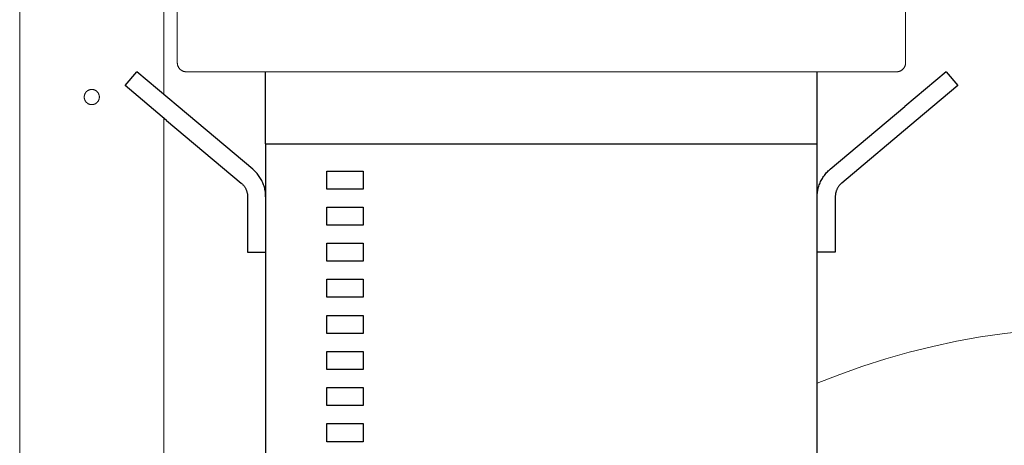
# Model space of a CAD drawing. Units: millimetres. Extents: x -1352 to 1976, y 3993 to 9094.
# Drawn here: x 3 to 276, y 6614 to 6732 of the extents above; entities that cross this region are included whole.
import ezdxf

# ---------------------------------------------------------------- set-up
doc = ezdxf.new("R2010")
doc.units = ezdxf.units.MM
for name, color, linetype, lineweight, true_color in [('Make2D$Visible$Curves$0', 254, 'Continuous', 0, 0xbebebe), ('Make2D$Visible$Curves$3DCPCOLOR124', 7, 'Continuous', 0, 0x009972), ('Make2D$Visible$Curves$3DCPCOLOR253', 7, 'Continuous', 0, 0xadadad)]:
    doc.layers.add(name, color=color, linetype=linetype, lineweight=lineweight, true_color=true_color)
doc.layers.add('Make2D$Visible$Curves$1', color=7, linetype='Continuous', true_color=0x000000)
doc.layers.add('Make2D$Visible$Curves$3', color=7, linetype='Continuous', true_color=0x000000)

msp = doc.modelspace()

# ---------------------------------------------------------------- linework, layer by layer
at = {"layer": 'Make2D$Visible$Curves$0', "color": 126, "true_color": 0x008060}
for points in [[(46.35, 6719.98), (46.35, 6746.68)], [(248.35, 6746.68), (248.35, 6719.98)], [(46.35, 6719.98), (46.35, 6719.89), (46.36, 6719.81), (46.36, 6719.72), (46.37, 6719.64), (46.39, 6719.55), (46.4, 6719.47), (46.42, 6719.39), (46.44, 6719.3), (46.47, 6719.22), (46.49, 6719.14), (46.52, 6719.06), (46.56, 6718.98), (46.59, 6718.91), (46.63, 6718.83), (46.67, 6718.75), (46.71, 6718.68), (46.76, 6718.61), (46.81, 6718.54), (46.86, 6718.47), (46.91, 6718.4), (46.97, 6718.34), (47.02, 6718.27), (47.08, 6718.21), (47.14, 6718.15), (47.21, 6718.09), (47.27, 6718.04), (47.34, 6717.99), (47.41, 6717.94), (47.48, 6717.89), (47.55, 6717.84), (47.62, 6717.8), (47.7, 6717.76), (47.78, 6717.72), (47.85, 6717.69), (47.93, 6717.65), (48.01, 6717.62), (48.09, 6717.6), (48.18, 6717.57), (48.26, 6717.55), (48.34, 6717.53), (48.43, 6717.52), (48.51, 6717.5), (48.59, 6717.49), (48.68, 6717.48), (48.76, 6717.48), (48.85, 6717.48)], [(248.35, 6719.98), (248.35, 6719.89), (248.34, 6719.81), (248.34, 6719.72), (248.33, 6719.64), (248.31, 6719.55), (248.3, 6719.47), (248.28, 6719.39), (248.26, 6719.3), (248.23, 6719.22), (248.21, 6719.14), (248.18, 6719.06), (248.14, 6718.98), (248.11, 6718.91), (248.07, 6718.83), (248.03, 6718.75), (247.99, 6718.68), (247.94, 6718.61), (247.89, 6718.54), (247.84, 6718.47), (247.79, 6718.4), (247.73, 6718.34), (247.68, 6718.27), (247.62, 6718.21), (247.56, 6718.15), (247.49, 6718.09), (247.43, 6718.04), (247.36, 6717.99), (247.29, 6717.94), (247.22, 6717.89), (247.15, 6717.84), (247.08, 6717.8), (247, 6717.76), (246.92, 6717.72), (246.85, 6717.69), (246.77, 6717.65), (246.69, 6717.62), (246.61, 6717.6), (246.52, 6717.57), (246.44, 6717.55), (246.36, 6717.53), (246.27, 6717.52), (246.19, 6717.5), (246.11, 6717.49), (246.02, 6717.48), (245.94, 6717.48), (245.85, 6717.48)], [(147.35, 6717.48), (48.85, 6717.48)], [(245.85, 6717.48), (147.35, 6717.48)]]:
    msp.add_lwpolyline(points, dxfattribs=at)
at = {"layer": 'Make2D$Visible$Curves$1', "color": 251, "true_color": 0x545454}
for points in [[(31.88, 6713.65), (35.1, 6717.48)], [(46.59, 6707.84), (35.1, 6717.48)], [(70.85, 6697.48), (70.85, 6717.48)], [(223.85, 6697.48), (223.85, 6717.48)], [(259.6, 6717.48), (248.11, 6707.84)], [(259.6, 6717.48), (262.82, 6713.65)], [(43.37, 6704.01), (31.88, 6713.65)], [(262.82, 6713.65), (251.33, 6704.01)], [(67.28, 6690.48), (46.59, 6707.84)], [(227.42, 6690.48), (248.11, 6707.84)], [(43.37, 6704.01), (64.06, 6686.65)], [(251.33, 6704.01), (230.64, 6686.65)], [(70.85, 6697.48), (79.29, 6697.48)], [(79.29, 6697.48), (215.41, 6697.48)], [(215.41, 6697.48), (223.85, 6697.48)], [(70.85, 6682.82), (70.84, 6683.15), (70.83, 6683.49), (70.8, 6683.82), (70.76, 6684.15), (70.71, 6684.49), (70.65, 6684.82), (70.58, 6685.14), (70.49, 6685.47), (70.4, 6685.79), (70.29, 6686.11), (70.18, 6686.42), (70.05, 6686.74), (69.91, 6687.04), (69.77, 6687.34), (69.61, 6687.64), (69.44, 6687.93), (69.27, 6688.22), (69.08, 6688.5), (68.88, 6688.77), (68.68, 6689.04), (68.47, 6689.3), (68.25, 6689.55), (68.02, 6689.79), (67.78, 6690.03), (67.53, 6690.26), (67.28, 6690.48)], [(223.85, 6682.82), (223.86, 6683.15), (223.87, 6683.49), (223.9, 6683.82), (223.94, 6684.15), (223.99, 6684.49), (224.05, 6684.82), (224.12, 6685.14), (224.21, 6685.47), (224.3, 6685.79), (224.41, 6686.11), (224.52, 6686.42), (224.65, 6686.74), (224.79, 6687.04), (224.93, 6687.34), (225.09, 6687.64), (225.26, 6687.93), (225.43, 6688.22), (225.62, 6688.5), (225.82, 6688.77), (226.02, 6689.04), (226.23, 6689.3), (226.45, 6689.55), (226.68, 6689.79), (226.92, 6690.03), (227.17, 6690.26), (227.42, 6690.48)], [(64.06, 6686.65), (64.19, 6686.54), (64.31, 6686.42), (64.43, 6686.3), (64.55, 6686.18), (64.66, 6686.06), (64.77, 6685.93), (64.87, 6685.79), (64.96, 6685.66), (65.06, 6685.52), (65.15, 6685.37), (65.23, 6685.23), (65.31, 6685.08), (65.38, 6684.93), (65.45, 6684.78), (65.51, 6684.62), (65.57, 6684.46), (65.62, 6684.3), (65.67, 6684.14), (65.71, 6683.98), (65.75, 6683.82), (65.78, 6683.65), (65.81, 6683.49), (65.82, 6683.32), (65.84, 6683.15), (65.85, 6682.98), (65.85, 6682.82)], [(230.64, 6686.65), (230.51, 6686.54), (230.39, 6686.42), (230.27, 6686.3), (230.15, 6686.18), (230.04, 6686.06), (229.93, 6685.93), (229.83, 6685.79), (229.74, 6685.66), (229.64, 6685.52), (229.55, 6685.37), (229.47, 6685.23), (229.39, 6685.08), (229.32, 6684.93), (229.25, 6684.78), (229.19, 6684.62), (229.13, 6684.46), (229.08, 6684.3), (229.03, 6684.14), (228.99, 6683.98), (228.95, 6683.82), (228.92, 6683.65), (228.89, 6683.49), (228.88, 6683.32), (228.86, 6683.15), (228.85, 6682.98), (228.85, 6682.82)], [(65.85, 6682.82), (65.85, 6667.48)], [(228.85, 6682.82), (228.85, 6667.48)], [(65.85, 6667.48), (70.85, 6667.48)], [(228.85, 6667.48), (223.85, 6667.48)]]:
    msp.add_lwpolyline(points, dxfattribs=at)
at = {"layer": 'Make2D$Visible$Curves$3', "color": 9, "true_color": 0xbbbbbb}
for points in [[(70.85, 6697.48), (70.85, 6587.48)], [(223.85, 6587.48), (223.85, 6697.48)], [(87.85, 6684.98), (87.85, 6689.98)], [(87.85, 6689.98), (97.85, 6689.98)], [(97.85, 6689.98), (97.85, 6684.98)], [(97.85, 6684.98), (87.85, 6684.98)], [(87.85, 6674.98), (87.85, 6679.98)], [(87.85, 6679.98), (97.85, 6679.98)], [(97.85, 6679.98), (97.85, 6674.98)], [(97.85, 6674.98), (87.85, 6674.98)], [(87.85, 6664.98), (87.85, 6669.98)], [(87.85, 6669.98), (97.85, 6669.98)], [(97.85, 6669.98), (97.85, 6664.98)], [(97.85, 6664.98), (87.85, 6664.98)], [(87.85, 6654.98), (87.85, 6659.98)], [(87.85, 6659.98), (97.85, 6659.98)], [(97.85, 6659.98), (97.85, 6654.98)], [(97.85, 6654.98), (87.85, 6654.98)], [(87.85, 6644.98), (87.85, 6649.98)], [(87.85, 6649.98), (97.85, 6649.98)], [(97.85, 6649.98), (97.85, 6644.98)], [(97.85, 6644.98), (87.85, 6644.98)], [(87.85, 6634.98), (87.85, 6639.98)], [(87.85, 6639.98), (97.85, 6639.98)], [(97.85, 6639.98), (97.85, 6634.98)], [(97.85, 6634.98), (87.85, 6634.98)], [(87.85, 6624.98), (87.85, 6629.98)], [(87.85, 6629.98), (97.85, 6629.98)], [(97.85, 6629.98), (97.85, 6624.98)], [(97.85, 6624.98), (87.85, 6624.98)], [(87.85, 6614.98), (87.85, 6619.98)], [(87.85, 6619.98), (97.85, 6619.98)], [(97.85, 6619.98), (97.85, 6614.98)], [(97.85, 6614.98), (87.85, 6614.98)]]:
    msp.add_lwpolyline(points, dxfattribs=at)
at = {"layer": 'Make2D$Visible$Curves$3DCPCOLOR124'}
msp.add_lwpolyline([(223.85, 6631.15), (230.12, 6633.62), (236.46, 6635.87), (242.88, 6637.92), (249.36, 6639.76), (255.89, 6641.39), (262.48, 6642.8), (269.1, 6644), (275.76, 6644.98), (282.45, 6645.74), (289.17, 6646.29), (295.89, 6646.62), (302.63, 6646.73)], dxfattribs=at)
at = {"layer": 'Make2D$Visible$Curves$3DCPCOLOR253'}
for points in [[(2.62, 6266.93), (2.62, 7325.48)], [(42.62, 6711.16), (42.62, 6746.68)], [(20.52, 6710.48), (20.53, 6710.55), (20.53, 6710.62), (20.54, 6710.7), (20.54, 6710.77), (20.56, 6710.84), (20.57, 6710.91), (20.59, 6710.98), (20.6, 6711.05), (20.63, 6711.12), (20.65, 6711.19), (20.67, 6711.26), (20.7, 6711.32), (20.73, 6711.39), (20.77, 6711.46), (20.8, 6711.52), (20.84, 6711.58), (20.88, 6711.64), (20.92, 6711.7), (20.96, 6711.76), (21.01, 6711.82), (21.05, 6711.87), (21.1, 6711.93), (21.15, 6711.98), (21.21, 6712.03), (21.26, 6712.07), (21.32, 6712.12), (21.37, 6712.17), (21.43, 6712.21), (21.49, 6712.25), (21.55, 6712.29), (21.62, 6712.32), (21.68, 6712.36), (21.75, 6712.39), (21.81, 6712.42), (21.88, 6712.44), (21.95, 6712.47), (22.02, 6712.49), (22.09, 6712.51), (22.16, 6712.53), (22.23, 6712.54), (22.3, 6712.55), (22.37, 6712.56), (22.44, 6712.57), (22.52, 6712.58), (22.59, 6712.58), (22.66, 6712.58), (22.73, 6712.58), (22.81, 6712.57), (22.88, 6712.56), (22.95, 6712.55), (23.02, 6712.54), (23.09, 6712.53), (23.16, 6712.51), (23.23, 6712.49), (23.3, 6712.47), (23.37, 6712.44), (23.44, 6712.42), (23.5, 6712.39), (23.57, 6712.36), (23.63, 6712.32), (23.7, 6712.29), (23.76, 6712.25), (23.82, 6712.21), (23.88, 6712.17), (23.93, 6712.12), (23.99, 6712.07), (24.04, 6712.03), (24.1, 6711.98), (24.15, 6711.93), (24.2, 6711.87), (24.24, 6711.82), (24.29, 6711.76), (24.33, 6711.7), (24.37, 6711.64), (24.41, 6711.58), (24.45, 6711.52), (24.48, 6711.46), (24.52, 6711.39), (24.55, 6711.32), (24.58, 6711.26), (24.6, 6711.19), (24.62, 6711.12), (24.65, 6711.05), (24.66, 6710.98), (24.68, 6710.91), (24.69, 6710.84), (24.71, 6710.77), (24.71, 6710.7), (24.72, 6710.62), (24.72, 6710.55), (24.72, 6710.48)], [(24.72, 6710.48), (24.72, 6710.41), (24.72, 6710.33), (24.71, 6710.26), (24.71, 6710.19), (24.69, 6710.12), (24.68, 6710.05), (24.66, 6709.98), (24.65, 6709.91), (24.62, 6709.84), (24.6, 6709.77), (24.58, 6709.7), (24.55, 6709.63), (24.52, 6709.57), (24.48, 6709.5), (24.45, 6709.44), (24.41, 6709.38), (24.37, 6709.32), (24.33, 6709.26), (24.29, 6709.2), (24.24, 6709.14), (24.2, 6709.09), (24.15, 6709.03), (24.1, 6708.98), (24.04, 6708.93), (23.99, 6708.88), (23.93, 6708.84), (23.88, 6708.79), (23.82, 6708.75), (23.76, 6708.71), (23.7, 6708.67), (23.63, 6708.64), (23.57, 6708.6), (23.5, 6708.57), (23.44, 6708.54), (23.37, 6708.52), (23.3, 6708.49), (23.23, 6708.47), (23.16, 6708.45), (23.09, 6708.43), (23.02, 6708.42), (22.95, 6708.4), (22.88, 6708.39), (22.81, 6708.39), (22.73, 6708.38), (22.66, 6708.38), (22.59, 6708.38), (22.52, 6708.38), (22.44, 6708.39), (22.37, 6708.39), (22.3, 6708.4), (22.23, 6708.42), (22.16, 6708.43), (22.09, 6708.45), (22.02, 6708.47), (21.95, 6708.49), (21.88, 6708.52), (21.81, 6708.54), (21.75, 6708.57), (21.68, 6708.6), (21.62, 6708.64), (21.55, 6708.67), (21.49, 6708.71), (21.43, 6708.75), (21.37, 6708.79), (21.32, 6708.84), (21.26, 6708.88), (21.21, 6708.93), (21.15, 6708.98), (21.1, 6709.03), (21.05, 6709.09), (21.01, 6709.14), (20.96, 6709.2), (20.92, 6709.26), (20.88, 6709.32), (20.84, 6709.38), (20.8, 6709.44), (20.77, 6709.5), (20.73, 6709.57), (20.7, 6709.63), (20.67, 6709.7), (20.65, 6709.77), (20.63, 6709.84), (20.6, 6709.91), (20.59, 6709.98), (20.57, 6710.05), (20.56, 6710.12), (20.54, 6710.19), (20.54, 6710.26), (20.53, 6710.33), (20.53, 6710.41), (20.52, 6710.48)], [(42.62, 6266.93), (42.62, 6704.64)]]:
    msp.add_lwpolyline(points, dxfattribs=at)

doc.saveas('drawing.dxf')
